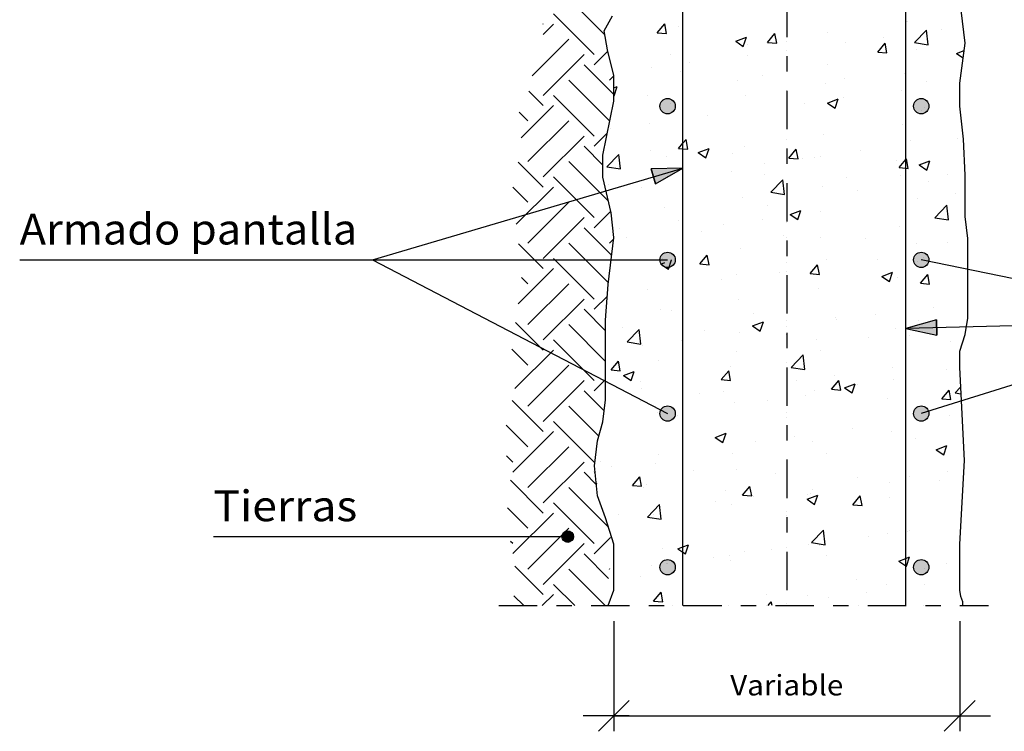
# Model space of a CAD drawing. Units: millimetres. Extents: x 7.8 to 25.3, y 15.6 to 26.5.
# Drawn here: x 10.6 to 17, y 15.6 to 20.3 of the extents above; entities that cross this region are included whole.
import ezdxf
from ezdxf.enums import TextEntityAlignment as Align

# ---------------------------------------------------------------- set-up
doc = ezdxf.new("R2010")
doc.units = ezdxf.units.MM
doc.linetypes.add('DASHDOT', pattern=[0.5, 0.25, -0.125, 0, -0.125])
for name, color, linetype in [('0-CYPE0', 1, 'CONTINUOUS'), ('0-CYPE1', 2, 'CONTINUOUS'), ('0-CYPE2', 4, 'CONTINUOUS'), ('0-CYPE4', 6, 'CONTINUOUS')]:
    doc.layers.add(name, color=color, linetype=linetype)
doc.styles.add('CYPETXT', font='romans', dxfattribs={"height": 0.2})

msp = doc.modelspace()

# ---------------------------------------------------------------- hatches: boundary and pattern name
at = {"layer": '0-CYPE2'}
h = msp.add_hatch(color=256, dxfattribs=at)
edge = h.paths.add_edge_path(flags=0)
edge.add_arc((14.8101, 19.7039), 0.05, 0, 360)
h = msp.add_hatch(color=256, dxfattribs=at)
edge = h.paths.add_edge_path(flags=0)
edge.add_arc((16.4601, 19.7039), 0.05, 0, 360)
for points in [[(14.7305, 19.1991), (14.9101, 19.3002), (14.704, 19.2955)], [(16.5588, 18.3129), (16.3601, 18.258), (16.5613, 18.2129)]]:
    msp.add_hatch(color=256, dxfattribs=at).paths.add_polyline_path(points, flags=0)
h = msp.add_hatch(color=256, dxfattribs=at)
edge = h.paths.add_edge_path(flags=0)
edge.add_arc((14.8101, 18.7039), 0.05, 0, 360)
h = msp.add_hatch(color=256, dxfattribs=at)
edge = h.paths.add_edge_path(flags=0)
edge.add_arc((16.4601, 18.7039), 0.05, 0, 360)
h = msp.add_hatch(color=256, dxfattribs=at)
edge = h.paths.add_edge_path(flags=0)
edge.add_arc((14.8101, 17.7039), 0.05, 0, 360)
h = msp.add_hatch(color=256, dxfattribs=at)
edge = h.paths.add_edge_path(flags=0)
edge.add_arc((16.4601, 17.7039), 0.05, 0, 360)
h = msp.add_hatch(color=256, dxfattribs=at)
edge = h.paths.add_edge_path(flags=0)
edge.add_arc((14.1603, 16.9033), 0.0375, 0, 360)
h = msp.add_hatch(color=256, dxfattribs=at)
edge = h.paths.add_edge_path(flags=0)
edge.add_arc((14.8101, 16.7039), 0.05, 0, 360)
h = msp.add_hatch(color=256, dxfattribs=at)
edge = h.paths.add_edge_path(flags=0)
edge.add_arc((16.4601, 16.7039), 0.05, 0, 360)

# ---------------------------------------------------------------- linework, layer by layer
at = {"layer": '0-CYPE0'}
for p, q in [((14.4025, 20.1686), (14.1667, 20.4043)), ((14.3325, 20.0397), (14.0673, 20.3048)), ((16.3649, 20.2527), (16.3649, 20.2527)), ((16.3697, 20.2579), (16.3697, 20.2579)), ((14.001, 20.2386), (13.9999, 20.2396)), ((13.9999, 20.1712), (14.0673, 20.2386)), ((14.7428, 20.1816), (14.791, 20.2391)), ((14.7428, 20.1816), (14.8026, 20.1764)), ((14.8026, 20.1764), (14.791, 20.2391)), ((14.882, 20.2243), (14.882, 20.2243)), ((15.8515, 20.1822), (15.8515, 20.1822)), ((16.4165, 20.1178), (16.4944, 20.199)), ((16.5055, 20.104), (16.4944, 20.199)), ((16.5934, 20.2016), (16.5934, 20.2016)), ((16.7325, 20.2199), (16.7325, 20.2199)), ((13.9284, 19.9008), (14.1667, 20.1391)), ((15.253, 20.127), (15.323, 20.1538)), ((15.253, 20.127), (15.3027, 20.0934)), ((15.3027, 20.0934), (15.323, 20.1538)), ((15.4601, 20.1189), (15.5083, 20.1763)), ((15.4601, 20.1189), (15.5199, 20.1136)), ((15.5199, 20.1137), (15.5083, 20.1763)), ((15.9643, 20.1188), (15.9643, 20.1188)), ((16.1773, 20.0561), (16.2256, 20.1136)), ((16.2147, 20.1518), (16.2147, 20.1518)), ((16.2371, 20.0509), (16.2256, 20.1136)), ((16.4165, 20.1178), (16.5054, 20.1041)), ((14.3325, 19.9734), (14.4216, 20.0625)), ((15.3321, 20.1073), (15.3321, 20.1073)), ((16.1774, 20.0561), (16.2371, 20.0509)), ((16.4303, 20.0745), (16.4303, 20.0745)), ((16.6901, 20.0469), (16.7393, 20.0658)), ((14.001, 19.7745), (14.2662, 20.0397)), ((14.827, 20.0433), (14.827, 20.0433)), ((14.954, 19.9858), (14.954, 19.9858)), ((15.3328, 20.0357), (15.3328, 20.0357)), ((16.6901, 20.0469), (16.7328, 20.0181)), ((16.7338, 20.0259), (16.7338, 20.0259)), ((14.4601, 19.7794), (14.2662, 19.9734)), ((14.7037, 19.9528), (14.7037, 19.9528)), ((14.8923, 19.929), (14.8923, 19.929)), ((15.8471, 19.9744), (15.8471, 19.9744)), ((14.4319, 19.6088), (14.1667, 19.874)), ((14.4319, 19.874), (14.4601, 19.9022)), ((15.2639, 19.8743), (15.2639, 19.8743)), ((15.4261, 19.9065), (15.4261, 19.9065)), ((15.9599, 19.8839), (15.9599, 19.8839)), ((16.3527, 19.9198), (16.3527, 19.9198)), ((16.4938, 19.8614), (16.4938, 19.8614)), ((14.001, 19.7082), (13.9075, 19.8017)), ((14.4601, 19.8226), (14.4828, 19.8313)), ((14.4625, 19.7709), (14.4828, 19.8313)), ((15.8393, 19.8493), (15.8393, 19.8493)), ((16.3303, 19.8072), (16.3303, 19.8072)), ((16.7106, 19.8573), (16.7106, 19.8573)), ((14.3325, 19.5094), (14.0673, 19.7745)), ((14.4601, 19.7725), (14.4625, 19.7709)), ((14.6807, 19.7742), (14.6807, 19.7742)), ((15.3199, 19.7744), (15.3199, 19.7744)), ((15.8499, 19.7244), (15.9199, 19.7512)), ((15.8997, 19.6908), (15.9199, 19.7512)), ((15.9516, 19.7573), (15.9516, 19.7573)), ((13.9016, 19.6088), (13.8452, 19.6651)), ((13.8569, 19.4979), (14.0673, 19.7082)), ((14.8284, 19.7208), (14.8284, 19.7208)), ((15.7013, 19.7244), (15.7013, 19.7244)), ((15.8499, 19.7243), (15.8996, 19.6908)), ((16.484, 19.6969), (16.484, 19.6969)), ((13.9016, 19.3436), (14.1667, 19.6088)), ((15.0697, 19.6412), (15.0697, 19.6412)), ((14.4406, 19.5584), (14.4406, 19.5584)), ((14.691, 19.5914), (14.691, 19.5914)), ((16.3406, 19.5869), (16.3406, 19.5869)), ((14.001, 19.2442), (14.2662, 19.5094)), ((14.3325, 19.4431), (14.4177, 19.5283)), ((14.9414, 19.4242), (14.9298, 19.4869)), ((15.8271, 19.5165), (15.8271, 19.5165)), ((16.389, 19.4779), (16.389, 19.4779)), ((16.6988, 19.4959), (16.6988, 19.4959)), ((14.3886, 19.3206), (14.2662, 19.4431)), ((14.6976, 19.418), (14.6976, 19.418)), ((15.0097, 19.4018), (15.0797, 19.4287)), ((15.0594, 19.3683), (15.0797, 19.4287)), ((15.3078, 19.4415), (15.3078, 19.4415)), ((15.5988, 19.3667), (15.647, 19.4241)), ((15.6586, 19.3615), (15.6471, 19.4241)), ((16.0673, 19.4128), (16.0673, 19.4128)), ((14.4146, 19.3092), (14.4925, 19.3904)), ((14.5036, 19.2954), (14.4925, 19.3904)), ((14.8026, 19.3775), (14.8026, 19.3775)), ((15.0097, 19.4018), (15.0594, 19.3683)), ((15.2314, 19.3955), (15.2314, 19.3955)), ((15.5988, 19.3667), (15.6586, 19.3614)), ((15.6885, 19.3629), (15.6885, 19.3629)), ((15.7652, 19.3729), (15.7652, 19.3729)), ((15.8058, 19.3777), (15.8058, 19.3777)), ((16.299, 19.3504), (16.299, 19.3504)), ((16.3759, 19.2987), (16.3643, 19.3614)), ((16.4468, 19.3217), (16.5168, 19.3486)), ((16.4966, 19.2882), (16.5168, 19.3486)), ((14.001, 19.1779), (13.8382, 19.3407)), ((14.4247, 19.0856), (14.1667, 19.3436)), ((14.4146, 19.3092), (14.5035, 19.2954)), ((14.9084, 19.2837), (14.9084, 19.2837)), ((15.4382, 19.33), (15.4382, 19.33)), ((16.4468, 19.3217), (16.4965, 19.2882)), ((14.3325, 18.979), (14.0673, 19.2442)), ((14.8066, 19.2468), (14.8066, 19.2468)), ((15.2226, 19.2776), (15.2226, 19.2776)), ((15.4422, 19.2611), (15.4422, 19.2611)), ((15.4819, 19.1437), (15.5597, 19.2249)), ((15.5708, 19.1299), (15.5598, 19.2249)), ((15.9761, 19.2386), (15.9761, 19.2386)), ((16.3284, 19.254), (16.3284, 19.254)), ((16.6286, 19.2583), (16.6286, 19.2583)), ((13.9016, 19.0785), (13.8032, 19.1768)), ((13.8246, 18.9352), (14.0673, 19.1779)), ((14.4279, 19.197), (14.4279, 19.197)), ((14.6394, 19.1775), (14.6394, 19.1775)), ((15.815, 19.1836), (15.815, 19.1836)), ((16.0454, 19.1582), (16.0454, 19.1582)), ((16.5099, 19.216), (16.5099, 19.216)), ((15.2956, 19.1086), (15.2956, 19.1086)), ((15.4818, 19.1437), (15.5708, 19.1299)), ((16.4357, 19.1015), (16.4357, 19.1015)), ((16.6861, 19.1345), (16.6861, 19.1345)), ((16.7459, 19.1508), (16.7459, 19.1508)), ((13.9016, 18.8133), (14.1667, 19.0785)), ((14.7905, 19.0446), (14.7905, 19.0446)), ((15.4622, 19.0581), (15.4622, 19.0581)), ((15.6066, 18.9992), (15.6766, 19.0261)), ((15.6563, 18.9656), (15.6766, 19.0261)), ((16.5491, 18.9782), (16.627, 19.0594)), ((16.638, 18.9644), (16.627, 19.0594)), ((16.7459, 19.0657), (16.7459, 19.0657)), ((14.001, 18.7139), (14.2662, 18.979)), ((14.3325, 18.9127), (14.4398, 19.0201)), ((15.4255, 18.9685), (15.4255, 18.9685)), ((15.6066, 18.9992), (15.6563, 18.9656)), ((15.8042, 19.0184), (15.8042, 19.0184)), ((16.5491, 18.9782), (16.638, 18.9644)), ((14.4464, 18.7325), (14.2662, 18.9127)), ((14.4986, 18.9097), (14.4986, 18.9097)), ((14.879, 18.958), (14.879, 18.958)), ((15.1751, 18.9356), (15.1751, 18.9356)), ((16.3163, 18.9211), (16.3163, 18.9211)), ((14.4319, 18.8133), (14.4592, 18.8406)), ((14.46, 18.8414), (14.46, 18.8414)), ((14.5436, 18.8524), (14.5436, 18.8524)), ((15.0324, 18.8872), (15.0324, 18.8872)), ((15.5663, 18.8646), (15.5663, 18.8646)), ((15.8028, 18.8507), (15.8028, 18.8507)), ((16.1001, 18.842), (16.1001, 18.842)), ((14.001, 18.6476), (13.8409, 18.8077)), ((14.4255, 18.5545), (14.1667, 18.8133)), ((15.2834, 18.7757), (15.2834, 18.7757)), ((16.4273, 18.8082), (16.4273, 18.8082)), ((16.6339, 18.8195), (16.6339, 18.8195)), ((14.3325, 18.4487), (14.0673, 18.7139)), ((14.7783, 18.7117), (14.7783, 18.7117)), ((15.0203, 18.6773), (15.0685, 18.7347)), ((15.0801, 18.672), (15.0685, 18.7347)), ((15.8441, 18.7081), (15.8441, 18.7081)), ((16.1727, 18.7071), (16.1727, 18.7071)), ((16.423, 18.7401), (16.423, 18.7401)), ((16.4779, 18.7215), (16.4779, 18.7215)), ((13.8383, 18.4186), (14.0673, 18.6476)), ((14.7664, 18.6767), (14.7923, 18.6866)), ((14.7664, 18.6767), (14.8161, 18.6431)), ((14.8161, 18.6431), (14.8364, 18.7035)), ((14.835, 18.703), (14.8364, 18.7035)), ((15.0203, 18.6772), (15.0801, 18.672)), ((15.7376, 18.6145), (15.7858, 18.672)), ((15.7974, 18.6093), (15.7858, 18.672)), ((13.9016, 18.5481), (13.8596, 18.5901)), ((15.2609, 18.608), (15.2609, 18.608)), ((15.5411, 18.624), (15.5411, 18.624)), ((15.7376, 18.6145), (15.7974, 18.6092)), ((16.2035, 18.5966), (16.2735, 18.6235)), ((16.2035, 18.5966), (16.2532, 18.563)), ((16.2532, 18.563), (16.2735, 18.6234)), ((16.3041, 18.5882), (16.3041, 18.5882)), ((16.4548, 18.5518), (16.5031, 18.6092)), ((16.5146, 18.5465), (16.5031, 18.6092)), ((13.9016, 18.283), (14.1667, 18.5481)), ((14.9121, 18.5412), (14.9121, 18.5412)), ((15.1624, 18.5741), (15.1624, 18.5741)), ((15.7907, 18.5178), (15.7907, 18.5178)), ((16.4549, 18.5517), (16.5146, 18.5465)), ((14.001, 18.1835), (14.2662, 18.4487)), ((14.3325, 18.3824), (14.4185, 18.4684)), ((14.6778, 18.5079), (14.6778, 18.5079)), ((15.2713, 18.4428), (15.2713, 18.4428)), ((16.5387, 18.3955), (16.5387, 18.3955)), ((16.7638, 18.4252), (16.7638, 18.4252)), ((14.4065, 18.2421), (14.2662, 18.3824)), ((14.408, 18.3324), (14.408, 18.3324)), ((14.7662, 18.3788), (14.7662, 18.3788)), ((14.8377, 18.3762), (14.8377, 18.3762)), ((15.3715, 18.3536), (15.3715, 18.3536)), ((15.9054, 18.3311), (15.9054, 18.3311)), ((16.1599, 18.3457), (16.1599, 18.3457)), ((14.001, 18.1172), (13.8213, 18.2969)), ((14.4065, 18.0432), (14.1667, 18.283)), ((14.5147, 18.2644), (14.5147, 18.2644)), ((15.3633, 18.274), (15.4333, 18.3009)), ((15.3633, 18.274), (15.413, 18.2405)), ((15.413, 18.2405), (15.4333, 18.3009)), ((15.9096, 18.3127), (15.9096, 18.3127)), ((16.4392, 18.3085), (16.4392, 18.3085)), ((14.5472, 18.1696), (14.6251, 18.2508)), ((14.6361, 18.1558), (14.6251, 18.2508)), ((15.0486, 18.2418), (15.0486, 18.2418)), ((15.2781, 18.2296), (15.2781, 18.2296)), ((15.5824, 18.2193), (15.5824, 18.2193)), ((16.1162, 18.1967), (16.1162, 18.1967)), ((16.2919, 18.2553), (16.2919, 18.2553)), ((16.386, 18.2116), (16.386, 18.2116)), ((14.3325, 17.9184), (14.0673, 18.1835)), ((14.5472, 18.1696), (14.6361, 18.1558)), ((14.649, 18.1467), (14.649, 18.1467)), ((14.8993, 18.1797), (14.8993, 18.1797)), ((15.7785, 18.1849), (15.7785, 18.1849)), ((16.65, 18.1742), (16.65, 18.1742)), ((16.7172, 18.1314), (16.7172, 18.1314)), ((13.9016, 18.0178), (13.7972, 18.1222)), ((13.8161, 17.8661), (14.0673, 18.1172)), ((15.2591, 18.1099), (15.2591, 18.1099)), ((15.6144, 18.0041), (15.6923, 18.0853)), ((15.7034, 17.9903), (15.6923, 18.0853)), ((15.8028, 18.1115), (15.8028, 18.1115)), ((13.9016, 17.7526), (14.1667, 18.0178)), ((14.4418, 17.9878), (14.49, 18.0453)), ((14.5016, 17.9826), (14.49, 18.0453)), ((14.754, 18.0459), (14.754, 18.0459)), ((15.2196, 18.0114), (15.2196, 18.0114)), ((15.6144, 18.0041), (15.7034, 17.9903)), ((16.2756, 18.0011), (16.2756, 18.0011)), ((16.7101, 18.0583), (16.7101, 18.0583)), ((14.4418, 17.9878), (14.5016, 17.9826)), ((14.523, 17.9515), (14.5931, 17.9784)), ((14.523, 17.9515), (14.5728, 17.918)), ((14.5728, 17.918), (14.5931, 17.9784)), ((15.1591, 17.9251), (15.2073, 17.9825)), ((15.2189, 17.9198), (15.2073, 17.9825)), ((15.8969, 17.9513), (15.8969, 17.9513)), ((16.6256, 17.992), (16.6256, 17.992)), ((14.001, 17.6532), (14.2662, 17.9184)), ((14.3325, 17.8521), (14.4065, 17.9261)), ((14.6365, 17.9112), (14.6365, 17.9112)), ((15.1591, 17.925), (15.2189, 17.9198)), ((15.6465, 17.9183), (15.6465, 17.9183)), ((15.8763, 17.8623), (15.9245, 17.9198)), ((15.9361, 17.8571), (15.9246, 17.9198)), ((15.9602, 17.8714), (16.0302, 17.8983)), ((16.0099, 17.8379), (16.0302, 17.8983)), ((16.0424, 17.8919), (16.0424, 17.8919)), ((16.2798, 17.9224), (16.2798, 17.9224)), ((16.6817, 17.8386), (16.7165, 17.8749)), ((16.7148, 17.9103), (16.7148, 17.9103)), ((14.3974, 17.7208), (14.2662, 17.8521)), ((14.6388, 17.8679), (14.6388, 17.8679)), ((15.015, 17.8352), (15.015, 17.8352)), ((15.1726, 17.8453), (15.1726, 17.8453)), ((15.7064, 17.8227), (15.7064, 17.8227)), ((15.7663, 17.852), (15.7663, 17.852)), ((15.8763, 17.8623), (15.9361, 17.8571)), ((15.9602, 17.8714), (16.0099, 17.8379)), ((16.5936, 17.7996), (16.6418, 17.857)), ((16.6534, 17.7943), (16.6418, 17.857)), ((16.6817, 17.8386), (16.7187, 17.8328)), ((16.7197, 17.8123), (16.7197, 17.8123)), ((14.001, 17.5869), (13.799, 17.7889)), ((14.362, 17.5574), (14.1667, 17.7526)), ((14.6363, 17.7853), (14.6363, 17.7853)), ((15.247, 17.777), (15.247, 17.777)), ((15.4593, 17.7918), (15.4593, 17.7918)), ((16.2402, 17.8002), (16.2402, 17.8002)), ((16.5936, 17.7995), (16.6534, 17.7943)), ((14.7418, 17.713), (14.7418, 17.713)), ((14.8761, 17.6917), (14.8761, 17.6917)), ((16.6441, 17.6899), (16.6441, 17.6899)), ((13.9016, 17.4875), (13.7597, 17.6294)), ((14.3325, 17.388), (14.0673, 17.6532)), ((13.8021, 17.3217), (14.0673, 17.5869)), ((15.1199, 17.5489), (15.19, 17.5758)), ((15.1697, 17.5153), (15.19, 17.5758)), ((15.6338, 17.5569), (15.6338, 17.5569)), ((16.0125, 17.6067), (16.0125, 17.6067)), ((16.2676, 17.5895), (16.2676, 17.5895)), ((13.9016, 17.2223), (14.1667, 17.4875)), ((15.1199, 17.5489), (15.1697, 17.5153)), ((15.3835, 17.5239), (15.3835, 17.5239)), ((15.7542, 17.5191), (15.7542, 17.5191)), ((16.4244, 17.5419), (16.4244, 17.5419)), ((16.5571, 17.4688), (16.6271, 17.4957)), ((16.6068, 17.4353), (16.6271, 17.4957)), ((13.8021, 17.388), (13.7615, 17.4287)), ((14.7519, 17.4407), (14.7519, 17.4407)), ((15.2348, 17.4441), (15.2348, 17.4441)), ((15.8412, 17.4418), (15.8412, 17.4418)), ((16.5571, 17.4688), (16.6068, 17.4353)), ((14.001, 17.1229), (14.2662, 17.388)), ((14.3732, 17.3909), (14.3732, 17.3909)), ((14.7297, 17.3801), (14.7297, 17.3801)), ((14.3461, 17.2418), (14.2662, 17.3217)), ((14.3325, 17.3217), (14.3383, 17.3276)), ((14.444, 17.3569), (14.444, 17.3569)), ((14.9779, 17.3343), (14.9779, 17.3343)), ((15.258, 17.3417), (15.258, 17.3417)), ((15.5117, 17.3117), (15.5117, 17.3117)), ((16.381, 17.2954), (16.381, 17.2954)), ((16.6314, 17.3284), (16.6314, 17.3284)), ((14.001, 17.0566), (13.788, 17.2695)), ((14.3452, 17.2515), (14.3497, 17.2532)), ((14.3461, 17.2423), (14.3498, 17.2532)), ((14.5806, 17.2356), (14.6288, 17.2931)), ((14.5806, 17.2356), (14.6403, 17.2304)), ((14.6403, 17.2304), (14.6288, 17.2931)), ((14.6748, 17.2416), (14.6748, 17.2416)), ((16.0455, 17.2892), (16.0455, 17.2892)), ((16.2555, 17.2566), (16.2555, 17.2566)), ((16.5793, 17.2666), (16.5793, 17.2666)), ((14.4205, 16.9685), (14.1667, 17.2223)), ((14.6549, 17.2225), (14.6549, 17.2225)), ((15.1887, 17.2), (15.1887, 17.2)), ((15.2978, 17.1729), (15.346, 17.2303)), ((15.2978, 17.1728), (15.3576, 17.1676)), ((15.3576, 17.1676), (15.346, 17.2303)), ((15.7169, 17.1463), (15.7869, 17.1732)), ((15.7225, 17.1774), (15.7225, 17.1774)), ((15.742, 17.1862), (15.742, 17.1862)), ((15.7495, 17.2123), (15.7495, 17.2123)), ((15.7666, 17.1127), (15.7869, 17.1732)), ((16.0151, 17.1101), (16.0633, 17.1676)), ((16.0749, 17.1049), (16.0633, 17.1676)), ((14.3325, 16.8577), (14.0673, 17.1229)), ((14.6798, 17.03), (14.7577, 17.1111)), ((14.7687, 17.0162), (14.7577, 17.1111)), ((15.1204, 17.1295), (15.1204, 17.1295)), ((15.2226, 17.1112), (15.2226, 17.1112)), ((15.3707, 17.1624), (15.3707, 17.1624)), ((15.7169, 17.1463), (15.7666, 17.1127)), ((16.0151, 17.1101), (16.0749, 17.1049)), ((16.2563, 17.1549), (16.2563, 17.1549)), ((13.9016, 16.9571), (13.7689, 17.0899)), ((13.8033, 16.7926), (14.0673, 17.0566)), ((14.4888, 17.0463), (14.4888, 17.0463)), ((14.7175, 17.0472), (14.7175, 17.0472)), ((14.4026, 17.035), (14.4026, 17.035)), ((14.6798, 17.03), (14.7687, 17.0162)), ((16.3601, 17.0133), (16.3601, 17.0133)), ((13.9016, 16.692), (14.1667, 16.9571)), ((15.747, 16.8644), (15.8249, 16.9456)), ((15.836, 16.8506), (15.8249, 16.9456)), ((16.2433, 16.9237), (16.2433, 16.9237)), ((16.3683, 16.934), (16.3683, 16.934)), ((16.3831, 16.9453), (16.3831, 16.9453)), ((13.8021, 16.8577), (13.7884, 16.8714)), ((14.001, 16.5925), (14.2662, 16.8577)), ((14.3325, 16.7914), (14.4383, 16.8973)), ((14.9264, 16.7902), (14.9467, 16.8506)), ((15.7299, 16.8533), (15.7299, 16.8533)), ((15.747, 16.8644), (15.8359, 16.8507)), ((16.1179, 16.901), (16.1179, 16.901)), ((16.7108, 16.8654), (16.7108, 16.8654)), ((14.4266, 16.631), (14.2662, 16.7914)), ((14.7789, 16.826), (14.7789, 16.826)), ((15.3127, 16.8034), (15.3127, 16.8034)), ((15.4864, 16.8179), (15.4864, 16.8179)), ((15.7999, 16.8452), (15.7999, 16.8452)), ((14.8039, 16.728), (14.8039, 16.728)), ((14.8573, 16.7351), (14.8573, 16.7351)), ((15.1077, 16.768), (15.1077, 16.768)), ((15.2105, 16.7783), (15.2105, 16.7783)), ((15.2167, 16.7451), (15.2167, 16.7451)), ((15.8466, 16.7809), (15.8466, 16.7809)), ((16.3635, 16.7101), (16.3838, 16.7705)), ((16.3804, 16.7583), (16.3804, 16.7583)), ((16.6227, 16.7257), (16.6227, 16.7257)), ((14.001, 16.5263), (13.817, 16.7102)), ((14.4048, 16.4539), (14.1667, 16.692)), ((14.4319, 16.692), (14.4345, 16.6946)), ((14.7054, 16.7143), (14.7054, 16.7143)), ((16.3601, 16.6898), (16.3601, 16.6898)), ((14.2059, 16.4539), (14.0673, 16.5925)), ((14.6335, 16.645), (14.6335, 16.645)), ((16.0395, 16.6256), (16.0395, 16.6256)), ((16.2311, 16.5908), (16.2311, 16.5908)), ((16.7101, 16.6456), (16.7101, 16.6456)), ((16.7101, 16.6192), (16.7101, 16.6192)), ((14.7193, 16.4834), (14.7675, 16.5409)), ((14.7791, 16.4782), (14.7675, 16.5409)), ((16.1052, 16.5396), (16.1052, 16.5396)), ((16.4839, 16.5894), (16.4839, 16.5894)), ((13.8744, 16.4539), (13.8101, 16.5182)), ((13.995, 16.4539), (14.0673, 16.5263)), ((14.7193, 16.4834), (14.7791, 16.4782)), ((15.4563, 16.5255), (15.4563, 16.5255)), ((15.4645, 16.4539), (15.4848, 16.4781)), ((15.4893, 16.4539), (15.4848, 16.4781)), ((15.7177, 16.5204), (15.7177, 16.5204)), ((15.8549, 16.5066), (15.8549, 16.5066)), ((14.7877, 16.4539), (14.7877, 16.4539)), ((15.5344, 16.4539), (15.5344, 16.4539)), ((16.2268, 16.4539), (16.2268, 16.4539)), ((16.4745, 16.4539), (16.4745, 16.4539))]:
    msp.add_line(p, q, dxfattribs=at)
for points in [[(16.3601, 20.264), (16.3601, 20.264), (16.3601, 20.264), (16.3601, 20.264)], [(16.3601, 20.249), (16.3601, 20.249), (16.3601, 20.249), (16.3601, 20.249)], [(14.4183, 20.231), (14.4183, 20.231), (14.4183, 20.231)], [(14.9101, 20.2352), (14.9101, 20.2352), (14.9101, 20.2352), (14.9101, 20.2352)], [(14.9101, 20.1985), (14.9101, 20.1985), (14.9101, 20.1985), (14.9101, 20.1985)], [(15.5851, 20.2144), (15.5851, 20.2144), (15.5851, 20.2144), (15.5851, 20.2144)], [(16.7335, 20.212), (16.7335, 20.212), (16.7335, 20.212)], [(15.5851, 20.1227), (15.5851, 20.1227), (15.5851, 20.1227), (15.5851, 20.1227)], [(16.3601, 20.1709), (16.3601, 20.1709), (16.3601, 20.1709), (16.3601, 20.1709)], [(16.3601, 20.1388), (16.3601, 20.1388), (16.3601, 20.1388), (16.3601, 20.1388)], [(14.4229, 20.0568), (14.4229, 20.0568), (14.4229, 20.0568), (14.4229, 20.0568)], [(14.9101, 20.1071), (14.9101, 20.1071), (14.9101, 20.1071), (14.9101, 20.1071)], [(15.5851, 20.0689), (15.5851, 20.0689), (15.5851, 20.0689), (15.5851, 20.0689)], [(14.4375, 19.9971), (14.4375, 19.9971), (14.4375, 19.9971)], [(14.9101, 19.98), (14.9101, 19.98), (14.9101, 19.98), (14.9101, 19.98)], [(15.5851, 19.9779), (15.5851, 19.9779), (15.5851, 19.9779), (15.5851, 19.9779)], [(16.3601, 19.9465), (16.3601, 19.9465), (16.3601, 19.9465), (16.3601, 19.9465)], [(16.3601, 19.9254), (16.3601, 19.9254), (16.3601, 19.9254), (16.3601, 19.9254)], [(14.4562, 19.9202), (14.4562, 19.9202), (14.4562, 19.9202)], [(14.4601, 19.8868), (14.4601, 19.8868), (14.4601, 19.8868), (14.4601, 19.8868)], [(14.9101, 19.9177), (14.9101, 19.9177), (14.9101, 19.9177), (14.9101, 19.9177)], [(16.7127, 19.8724), (16.7127, 19.8724), (16.7127, 19.8724)], [(15.5851, 19.8052), (15.5851, 19.8052), (15.5851, 19.8052), (15.5851, 19.8052)], [(16.3601, 19.8111), (16.3601, 19.8111), (16.3601, 19.8111), (16.3601, 19.8111)], [(14.4601, 19.7618), (14.4601, 19.7618), (14.4601, 19.7618), (14.4601, 19.7618)], [(14.9101, 19.7835), (14.9101, 19.7835), (14.9101, 19.7835), (14.9101, 19.7835)], [(15.5851, 19.7091), (15.5851, 19.7091), (15.5851, 19.7091), (15.5851, 19.7091)], [(16.4608, 19.6791), (16.4608, 19.6791), (16.4608, 19.6791)], [(14.9101, 19.6202), (14.9101, 19.6202), (14.9101, 19.6202), (14.9101, 19.6202)], [(15.5851, 19.6543), (15.5851, 19.6543), (15.5851, 19.6543), (15.5851, 19.6543)], [(16.3601, 19.629), (16.3601, 19.629), (16.3601, 19.629), (16.3601, 19.629)], [(16.3601, 19.6019), (16.3601, 19.6019), (16.3601, 19.6019), (16.3601, 19.6019)], [(14.4234, 19.5562), (14.4234, 19.5562), (14.4234, 19.5562)], [(14.43, 19.5885), (14.43, 19.5885), (14.43, 19.5885), (14.43, 19.5885)], [(14.9101, 19.6001), (14.9101, 19.6001), (14.9101, 19.6001), (14.9101, 19.6001)], [(14.9101, 19.564), (14.9101, 19.564), (14.9101, 19.564), (14.9101, 19.564)], [(15.5851, 19.5799), (15.5851, 19.5799), (15.5851, 19.5799), (15.5851, 19.5799)], [(16.7273, 19.56), (16.7273, 19.56), (16.7273, 19.56)], [(15.5851, 19.4876), (15.5851, 19.4876), (15.5851, 19.4876), (15.5851, 19.4876)], [(16.3601, 19.5043), (16.3601, 19.5043), (16.3601, 19.5043), (16.3601, 19.5043)], [(14.9101, 19.4599), (14.9101, 19.4599), (14.9101, 19.4599), (14.9101, 19.4599)], [(16.3601, 19.4514), (16.3601, 19.4514), (16.3601, 19.4514), (16.3601, 19.4514)], [(14.3886, 19.3833), (14.3886, 19.3833), (14.3886, 19.3833), (14.3886, 19.3833)], [(14.3924, 19.4039), (14.3924, 19.4039), (14.3924, 19.4039), (14.3924, 19.4039)], [(15.5851, 19.3493), (15.5851, 19.3493), (15.5851, 19.3493), (15.5851, 19.3493)], [(14.3886, 19.2973), (14.3886, 19.2973), (14.3886, 19.2973)], [(14.8912, 19.2947), (14.8912, 19.2947), (14.8912, 19.2947), (14.8912, 19.2947)], [(14.9101, 19.2826), (14.9101, 19.2826), (14.9101, 19.2826), (14.9101, 19.2826)], [(15.5851, 19.3307), (15.5851, 19.3307), (15.5851, 19.3307), (15.5851, 19.3307)], [(16.3601, 19.3114), (16.3601, 19.3114), (16.3601, 19.3114), (16.3601, 19.3114)], [(14.667, 19.2284), (14.667, 19.2284), (14.667, 19.2284), (14.667, 19.2284)], [(14.9101, 19.2605), (14.9101, 19.2605), (14.9101, 19.2605), (14.9101, 19.2605)], [(16.3601, 19.2783), (16.3601, 19.2783), (16.3601, 19.2783), (16.3601, 19.2783)], [(16.7459, 19.2507), (16.7459, 19.2507), (16.7459, 19.2507)], [(14.3999, 19.1933), (14.3999, 19.1933), (14.3999, 19.1933), (14.3999, 19.1933)], [(14.5507, 19.1941), (14.5507, 19.1941), (14.5507, 19.1941), (14.5507, 19.1941)], [(14.5718, 19.2003), (14.5718, 19.2003), (14.5718, 19.2003), (14.5718, 19.2003)], [(14.6041, 19.2099), (14.6041, 19.2099), (14.6041, 19.2099), (14.6041, 19.2099)], [(15.5851, 19.1701), (15.5851, 19.1701), (15.5851, 19.1701), (15.5851, 19.1701)], [(14.9101, 19.1364), (14.9101, 19.1364), (14.9101, 19.1364), (14.9101, 19.1364)], [(16.3601, 19.0916), (16.3601, 19.0916), (16.3601, 19.0916), (16.3601, 19.0916)], [(16.7459, 19.1424), (16.7459, 19.1424), (16.7459, 19.1424)], [(14.4244, 19.0872), (14.4244, 19.0872), (14.4244, 19.0872), (14.4244, 19.0872)], [(14.9101, 18.9651), (14.9101, 18.9651), (14.9101, 18.9651), (14.9101, 18.9651)], [(15.5851, 19.0072), (15.5851, 19.0072), (15.5851, 19.0072), (15.5851, 19.0072)], [(15.5851, 18.9895), (15.5851, 18.9895), (15.5851, 18.9895), (15.5851, 18.9895)], [(16.3601, 18.9939), (16.3601, 18.9939), (16.3601, 18.9939), (16.3601, 18.9939)], [(14.4499, 18.9407), (14.4499, 18.9407), (14.4499, 18.9407)], [(14.9101, 18.9295), (14.9101, 18.9295), (14.9101, 18.9295), (14.9101, 18.9295)], [(14.9101, 18.9007), (14.9101, 18.9007), (14.9101, 18.9007), (14.9101, 18.9007)], [(15.5851, 18.9454), (15.5851, 18.9454), (15.5851, 18.9454), (15.5851, 18.9454)], [(16.3601, 18.9547), (16.3601, 18.9547), (16.3601, 18.9547), (16.3601, 18.9547)], [(16.7526, 18.9324), (16.7526, 18.9324), (16.7526, 18.9324)], [(15.5851, 18.8526), (15.5851, 18.8526), (15.5851, 18.8526), (15.5851, 18.8526)], [(16.3601, 18.8698), (16.3601, 18.8698), (16.3601, 18.8698), (16.3601, 18.8698)], [(14.4527, 18.7853), (14.4527, 18.7853), (14.4527, 18.7853), (14.4527, 18.7853)], [(14.9101, 18.8128), (14.9101, 18.8128), (14.9101, 18.8128), (14.9101, 18.8128)], [(16.7638, 18.7849), (16.7638, 18.7849), (16.7638, 18.7849)], [(14.4451, 18.7211), (14.4451, 18.7211), (14.4451, 18.7211)], [(16.3601, 18.7318), (16.3601, 18.7318), (16.3601, 18.7318), (16.3601, 18.7318)], [(14.4638, 18.7039), (14.4638, 18.7039), (14.4638, 18.7039), (14.4638, 18.7039)], [(14.7683, 18.7039), (14.7683, 18.7039), (14.7683, 18.7039), (14.7683, 18.7039)], [(14.8338, 18.6962), (14.8338, 18.6962), (14.8338, 18.6962), (14.8338, 18.6962)], [(14.9101, 18.6476), (14.9101, 18.6476), (14.9101, 18.6476), (14.9101, 18.6476)], [(15.5851, 18.6836), (15.5851, 18.6836), (15.5851, 18.6836), (15.5851, 18.6836)], [(16.3601, 18.6764), (16.3601, 18.6764), (16.3601, 18.6764), (16.3601, 18.6764)], [(16.4386, 18.6914), (16.4386, 18.6914), (16.4386, 18.6914)], [(16.5647, 18.6823), (16.5647, 18.6823), (16.5647, 18.6823), (16.5647, 18.6823)], [(14.4347, 18.6329), (14.4347, 18.6329), (14.4347, 18.6329), (14.4347, 18.6329)], [(15.5851, 18.6298), (15.5851, 18.6298), (15.5851, 18.6298), (15.5851, 18.6298)], [(16.3601, 18.6312), (16.3601, 18.6312), (16.3601, 18.6312), (16.3601, 18.6312)], [(16.7638, 18.6173), (16.7638, 18.6173), (16.7638, 18.6173)], [(14.9101, 18.5409), (14.9101, 18.5409), (14.9101, 18.5409), (14.9101, 18.5409)], [(15.5851, 18.5351), (15.5851, 18.5351), (15.5851, 18.5351), (15.5851, 18.5351)], [(14.4191, 18.4763), (14.4191, 18.4763), (14.4191, 18.4763)], [(14.9101, 18.4892), (14.9101, 18.4892), (14.9101, 18.4892), (14.9101, 18.4892)], [(14.4158, 18.4335), (14.4158, 18.4335), (14.4158, 18.4335), (14.4158, 18.4335)], [(14.9101, 18.33), (14.9101, 18.33), (14.9101, 18.33), (14.9101, 18.33)], [(15.5851, 18.3601), (15.5851, 18.3601), (15.5851, 18.3601), (15.5851, 18.3601)], [(16.3601, 18.372), (16.3601, 18.372), (16.3601, 18.372), (16.3601, 18.372)], [(16.3601, 18.3589), (16.3601, 18.3589), (16.3601, 18.3589), (16.3601, 18.3589)], [(14.9101, 18.295), (14.9101, 18.295), (14.9101, 18.295), (14.9101, 18.295)], [(15.5851, 18.311), (15.5851, 18.311), (15.5851, 18.311), (15.5851, 18.311)], [(15.5851, 18.27), (15.5851, 18.27), (15.5851, 18.27), (15.5851, 18.27)], [(16.3601, 18.3076), (16.3601, 18.3076), (16.3601, 18.3076), (16.3601, 18.3076)], [(16.5125, 18.2618), (16.5125, 18.2618), (16.5125, 18.2618), (16.5125, 18.2618)], [(16.729, 18.2671), (16.729, 18.2671), (16.729, 18.2671), (16.729, 18.2671)], [(16.7578, 18.2892), (16.7578, 18.2892), (16.7578, 18.2892)], [(15.5851, 18.2175), (15.5851, 18.2175), (15.5851, 18.2175), (15.5851, 18.2175)], [(16.3601, 18.2353), (16.3601, 18.2353), (16.3601, 18.2353), (16.3601, 18.2353)], [(14.9101, 18.1811), (14.9101, 18.1811), (14.9101, 18.1811), (14.9101, 18.1811)], [(14.9101, 18.1657), (14.9101, 18.1657), (14.9101, 18.1657), (14.9101, 18.1657)], [(14.4065, 18.122), (14.4065, 18.122), (14.4065, 18.122), (14.4065, 18.122)], [(14.4065, 18.1148), (14.4065, 18.1148), (14.4065, 18.1148)], [(14.4065, 18.1028), (14.4065, 18.1028), (14.4065, 18.1028), (14.4065, 18.1028)], [(14.4065, 18.0158), (14.4065, 18.0158), (14.4065, 18.0158)], [(14.9101, 18.0125), (14.9101, 18.0125), (14.9101, 18.0125), (14.9101, 18.0125)], [(15.5851, 18.0365), (15.5851, 18.0365), (15.5851, 18.0365), (15.5851, 18.0365)], [(16.3601, 18.0413), (16.3601, 18.0413), (16.3601, 18.0413), (16.3601, 18.0413)], [(16.3601, 18.0123), (16.3601, 18.0123), (16.3601, 18.0123), (16.3601, 18.0123)], [(16.3601, 17.984), (16.3601, 17.984), (16.3601, 17.984), (16.3601, 17.984)], [(15.5851, 17.9102), (15.5851, 17.9102), (15.5851, 17.9102), (15.5851, 17.9102)], [(15.5851, 17.9), (15.5851, 17.9), (15.5851, 17.9), (15.5851, 17.9)], [(16.7137, 17.9318), (16.7137, 17.9318), (16.7137, 17.9318)], [(14.5113, 17.8596), (14.5113, 17.8596), (14.5113, 17.8596), (14.5113, 17.8596)], [(14.9101, 17.8421), (14.9101, 17.8421), (14.9101, 17.8421), (14.9101, 17.8421)], [(14.9101, 17.8214), (14.9101, 17.8214), (14.9101, 17.8214), (14.9101, 17.8214)], [(14.4016, 17.7544), (14.4016, 17.7544), (14.4016, 17.7544), (14.4016, 17.7544)], [(14.4045, 17.7777), (14.4045, 17.7777), (14.4045, 17.7777), (14.4045, 17.7777)], [(14.6504, 17.7872), (14.6504, 17.7872), (14.6504, 17.7872), (14.6504, 17.7872)], [(14.3955, 17.7053), (14.3955, 17.7053), (14.3955, 17.7053), (14.3955, 17.7053)], [(14.7624, 17.7288), (14.7624, 17.7288), (14.7624, 17.7288), (14.7624, 17.7288)], [(14.9101, 17.695), (14.9101, 17.695), (14.9101, 17.695), (14.9101, 17.695)], [(15.5851, 17.7129), (15.5851, 17.7129), (15.5851, 17.7129), (15.5851, 17.7129)], [(16.3601, 17.7238), (16.3601, 17.7238), (16.3601, 17.7238), (16.3601, 17.7238)], [(14.9101, 17.6605), (14.9101, 17.6605), (14.9101, 17.6605), (14.9101, 17.6605)], [(15.5851, 17.6765), (15.5851, 17.6765), (15.5851, 17.6765), (15.5851, 17.6765)], [(16.3601, 17.6605), (16.3601, 17.6605), (16.3601, 17.6605), (16.3601, 17.6605)], [(16.3601, 17.6525), (16.3601, 17.6525), (16.3601, 17.6525), (16.3601, 17.6525)], [(16.7293, 17.6202), (16.7293, 17.6202), (16.7293, 17.6202)], [(15.5851, 17.5825), (15.5851, 17.5825), (15.5851, 17.5825), (15.5851, 17.5825)], [(16.3601, 17.6008), (16.3601, 17.6008), (16.3601, 17.6008), (16.3601, 17.6008)], [(14.3554, 17.5343), (14.3554, 17.5343), (14.3554, 17.5343)], [(14.9101, 17.5185), (14.9101, 17.5185), (14.9101, 17.5185), (14.9101, 17.5185)], [(15.5851, 17.5504), (15.5851, 17.5504), (15.5851, 17.5504), (15.5851, 17.5504)], [(14.9101, 17.4616), (14.9101, 17.4616), (14.9101, 17.4616), (14.9101, 17.4616)], [(14.3374, 17.3862), (14.3374, 17.3862), (14.3374, 17.3862), (14.3374, 17.3862)], [(14.3394, 17.4042), (14.3394, 17.4042), (14.3394, 17.4042), (14.3394, 17.4042)], [(14.3414, 17.4222), (14.3414, 17.4222), (14.3414, 17.4222), (14.3414, 17.4222)], [(14.9101, 17.3775), (14.9101, 17.3775), (14.9101, 17.3775), (14.9101, 17.3775)], [(15.5851, 17.3894), (15.5851, 17.3894), (15.5851, 17.3894), (15.5851, 17.3894)], [(16.3601, 17.4063), (16.3601, 17.4063), (16.3601, 17.4063), (16.3601, 17.4063)], [(16.3601, 17.3369), (16.3601, 17.3369), (16.3601, 17.3369), (16.3601, 17.3369)], [(16.7351, 17.3011), (16.7351, 17.3011), (16.7351, 17.3011)], [(16.7374, 17.3424), (16.7374, 17.3424), (16.7374, 17.3424)], [(15.5851, 17.265), (15.5851, 17.265), (15.5851, 17.265), (15.5851, 17.265)], [(16.3601, 17.2927), (16.3601, 17.2927), (16.3601, 17.2927), (16.3601, 17.2927)], [(14.9101, 17.195), (14.9101, 17.195), (14.9101, 17.195), (14.9101, 17.195)], [(15.5851, 17.1907), (15.5851, 17.1907), (15.5851, 17.1907), (15.5851, 17.1907)], [(16.7279, 17.172), (16.7279, 17.172), (16.7279, 17.172)], [(14.3752, 17.1081), (14.3752, 17.1081), (14.3752, 17.1081), (14.3752, 17.1081)], [(14.3874, 17.0754), (14.3874, 17.0754), (14.3874, 17.0754)], [(14.9101, 17.1018), (14.9101, 17.1018), (14.9101, 17.1018), (14.9101, 17.1018)], [(14.9101, 17.0599), (14.9101, 17.0599), (14.9101, 17.0599), (14.9101, 17.0599)], [(15.5851, 17.0658), (15.5851, 17.0658), (15.5851, 17.0658), (15.5851, 17.0658)], [(15.5851, 17.042), (15.5851, 17.042), (15.5851, 17.042), (15.5851, 17.042)], [(16.3601, 17.0888), (16.3601, 17.0888), (16.3601, 17.0888), (16.3601, 17.0888)], [(14.9101, 17.026), (14.9101, 17.026), (14.9101, 17.026), (14.9101, 17.026)], [(16.3601, 17.0133), (16.3601, 17.0133), (16.3601, 17.0133)], [(16.7172, 16.9799), (16.7172, 16.9799), (16.7172, 16.9799)], [(15.5851, 16.9474), (15.5851, 16.9474), (15.5851, 16.9474), (15.5851, 16.9474)], [(16.3601, 16.9663), (16.3601, 16.9663), (16.3601, 16.9663), (16.3601, 16.9663)], [(16.3601, 16.9329), (16.3601, 16.9329), (16.3601, 16.9329), (16.3601, 16.9329)], [(16.7162, 16.963), (16.7162, 16.963), (16.7162, 16.963)], [(14.4601, 16.8497), (14.4601, 16.8497), (14.4601, 16.8497), (14.4601, 16.8497)], [(14.9101, 16.8714), (14.9101, 16.8714), (14.9101, 16.8714), (14.9101, 16.8714)], [(14.4601, 16.8038), (14.4601, 16.8038), (14.4601, 16.8038), (14.4601, 16.8038)], [(15.5851, 16.8309), (15.5851, 16.8309), (15.5851, 16.8309), (15.5851, 16.8309)], [(14.8097, 16.7288), (14.8097, 16.7288), (14.8097, 16.7288)], [(14.9101, 16.7424), (14.9101, 16.7424), (14.9101, 16.7424), (14.9101, 16.7424)], [(14.9101, 16.742), (14.9101, 16.742), (14.9101, 16.742), (14.9101, 16.742)], [(15.5851, 16.7422), (15.5851, 16.7422), (15.5851, 16.7422), (15.5851, 16.7422)], [(16.3601, 16.7712), (16.3601, 16.7712), (16.3601, 16.7712), (16.3601, 16.7712)], [(14.4601, 16.7116), (14.4601, 16.7116), (14.4601, 16.7116), (14.4601, 16.7116)], [(14.4601, 16.6828), (14.4601, 16.6828), (14.4601, 16.6828)], [(16.3601, 16.6898), (16.3601, 16.6898), (16.3601, 16.6898)], [(16.4826, 16.6932), (16.4826, 16.6932), (16.4826, 16.6932), (16.4826, 16.6932)], [(15.5851, 16.6299), (15.5851, 16.6299), (15.5851, 16.6299), (15.5851, 16.6299)], [(16.7101, 16.6348), (16.7101, 16.6348), (16.7101, 16.6348)], [(14.9101, 16.5479), (14.9101, 16.5479), (14.9101, 16.5479), (14.9101, 16.5479)], [(16.3601, 16.5731), (16.3601, 16.5731), (16.3601, 16.5731), (16.3601, 16.5731)], [(14.4464, 16.5156), (14.4464, 16.5156), (14.4464, 16.5156), (14.4464, 16.5156)], [(15.5851, 16.4711), (15.5851, 16.4711), (15.5851, 16.4711), (15.5851, 16.4711)], [(14.842, 16.4539), (14.842, 16.4539), (14.842, 16.4539)], [(15.2094, 16.4539), (15.2094, 16.4539), (15.2094, 16.4539)], [(15.4547, 16.4539), (15.4547, 16.4539), (15.4547, 16.4539)], [(15.6311, 16.4539), (15.6311, 16.4539), (15.6311, 16.4539)], [(16.0528, 16.4539), (16.0528, 16.4539), (16.0528, 16.4539), (16.0528, 16.4539)]]:
    msp.add_lwpolyline(points, close=True, dxfattribs=at)
for points in [[(14.8816, 19.4294), (14.9101, 19.4635), (14.9298, 19.4869)], [(14.8816, 19.4294), (14.9101, 19.4269), (14.9414, 19.4242)], [(16.3161, 19.3039), (16.3601, 19.3564), (16.3643, 19.3614)], [(16.3161, 19.3039), (16.3601, 19.3001), (16.3759, 19.2987)], [(14.8766, 16.8237), (14.9101, 16.8366), (14.9466, 16.8506)], [(14.8766, 16.8237), (14.9101, 16.8012), (14.9264, 16.7902)], [(16.3138, 16.7437), (16.3601, 16.7615), (16.3838, 16.7705)], [(16.3138, 16.7437), (16.3601, 16.7124), (16.3635, 16.7101)]]:
    msp.add_lwpolyline(points, dxfattribs=at)
at = {"layer": '0-CYPE1', "linetype": 'DASHDOT'}
for p, q in [((15.5851, 23.4039), (15.5851, 16.4539)), ((13.7119, 16.4539), (16.898, 16.4539))]:
    msp.add_line(p, q, dxfattribs=at)
at = {"layer": '0-CYPE1'}
for p, q in [((12.8909, 18.7039), (14.9101, 19.3002)), ((10.5949, 18.7039), (12.8909, 18.7039)), ((12.8909, 18.7039), (14.8101, 17.7039)), ((12.8909, 18.7039), (14.8101, 18.7039)), ((18.3793, 18.3074), (16.4601, 18.7039)), ((18.3793, 18.3074), (16.3601, 18.258)), ((18.3793, 18.3074), (16.4601, 17.7039)), ((11.8549, 16.9033), (12.8909, 16.9033)), ((12.8909, 16.9033), (14.1603, 16.9033)), ((14.4601, 16.3539), (14.4601, 15.6362)), ((16.7101, 16.3539), (16.7101, 15.6362)), ((14.3601, 15.6362), (14.5601, 15.8362)), ((16.6101, 15.6362), (16.8101, 15.8362)), ((14.5601, 15.7362), (14.2601, 15.7362)), ((14.4601, 15.7362), (16.7101, 15.7362)), ((16.6101, 15.7362), (16.9101, 15.7362))]:
    msp.add_line(p, q, dxfattribs=at)
at = {"layer": '0-CYPE2'}
for p, q in [((16.728, 20.2563), (16.7101, 20.4039)), ((14.3981, 20.1936), (14.4506, 20.2908)), ((14.4197, 20.0701), (14.3981, 20.1936)), ((14.4601, 19.9039), (14.4197, 20.0701)), ((14.4601, 19.7367), (14.4601, 19.9039)), ((16.7101, 19.705), (16.7101, 19.8539)), ((14.3886, 19.3853), (14.4601, 19.7367)), ((16.7357, 19.4886), (16.7101, 19.705)), ((16.7459, 19.2548), (16.7357, 19.4886)), ((14.3886, 19.2422), (14.3886, 19.3853)), ((14.4422, 19.0097), (14.3886, 19.2422)), ((16.7459, 18.9865), (16.7459, 19.2548)), ((14.4601, 18.8488), (14.4422, 19.0097)), ((16.7638, 18.8435), (16.7459, 18.9865)), ((14.4244, 18.5447), (14.4601, 18.8488)), ((16.7638, 18.3248), (16.7638, 18.8435)), ((14.4065, 18.3122), (14.4244, 18.5447)), ((16.7459, 18.2175), (16.7638, 18.3248)), ((14.4065, 17.7936), (14.4065, 18.3122)), ((16.7101, 18.1102), (16.7459, 18.2175)), ((16.7101, 18.0029), (16.7101, 18.1102)), ((16.7405, 17.3978), (16.7101, 18.0029)), ((14.3886, 17.6505), (14.4065, 17.7936)), ((14.3529, 17.5253), (14.3886, 17.6505)), ((14.335, 17.3644), (14.3529, 17.5253)), ((14.3529, 17.1677), (14.335, 17.3644)), ((16.7101, 16.8539), (16.7405, 17.3978)), ((14.4065, 17.0246), (14.3529, 17.1677)), ((14.4601, 16.8539), (14.4065, 17.0246)), ((14.4601, 16.7563), (14.4601, 16.8539)), ((16.7101, 16.5539), (16.7101, 16.8539)), ((14.4601, 16.5539), (14.4601, 16.7563)), ((14.4244, 16.4539), (14.4601, 16.5539)), ((16.7177, 16.5128), (16.7101, 16.5539)), ((16.7299, 16.4781), (16.7177, 16.5128)), ((16.7299, 16.4539), (16.7299, 16.4781))]:
    msp.add_line(p, q, dxfattribs=at)
for points in [[(16.7101, 19.8539), (16.7459, 20.1132), (16.728, 20.2563)], [(14.7305, 19.1991), (14.704, 19.2955)], [(16.5588, 18.3129), (16.5613, 18.2129)]]:
    msp.add_lwpolyline(points, dxfattribs=at)
for points in [[(14.7305, 19.1991), (14.9101, 19.3002), (14.704, 19.2955)], [(16.5588, 18.3129), (16.3601, 18.258), (16.5613, 18.2129)]]:
    msp.add_lwpolyline(points, close=True, dxfattribs=at)
for centre, radius in [((14.8101, 19.7039), 0.05), ((16.4601, 19.7039), 0.05), ((14.8101, 18.7039), 0.05), ((16.4601, 18.7039), 0.05), ((14.8101, 17.7039), 0.05), ((16.4601, 17.7039), 0.05), ((14.1603, 16.9033), 0.0375), ((14.8101, 16.7039), 0.05), ((16.4601, 16.7039), 0.05)]:
    msp.add_circle(centre, radius, dxfattribs=at)
at = {"layer": '0-CYPE4'}
for p, q in [((14.9101, 16.4539), (14.9101, 22.7541)), ((16.3601, 16.4539), (16.3601, 22.754))]:
    msp.add_line(p, q, dxfattribs=at)

# ---------------------------------------------------------------- texts
at = {"layer": '0-CYPE1', "style": 'CYPETXT'}
for s, height, width, p, p2 in [('Armado pantalla', 0.2, 0.893721, (10.5949, 18.8039), (12.7909, 18.8039)), ('Tierras', 0.2, 0.973069, (11.8549, 17.0033), (12.7909, 17.0033)), ('Variable', 0.13333, 0.974118, (15.2171, 15.8696), (15.9531, 15.8696))]:
    msp.add_text(s, height=height, dxfattribs=dict(at, width=width)).set_placement(p, p2, align=Align.FIT)

doc.saveas('drawing.dxf')
